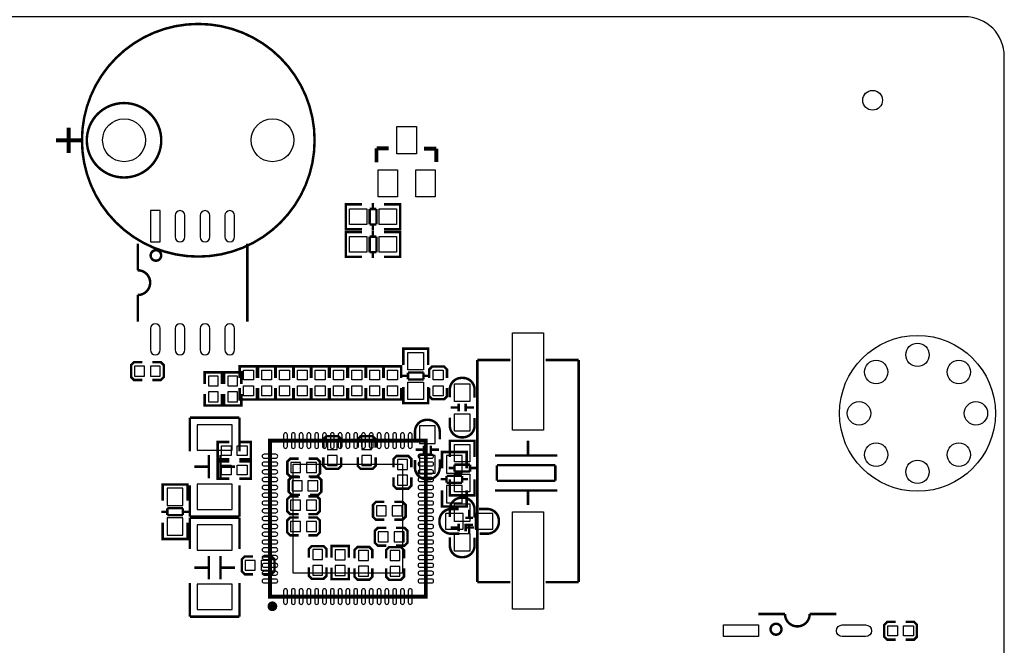
# Model space of a CAD drawing. Extents: x -27 to 230, y -12 to 178.
# Drawn here: x 179 to 230, y 54 to 86 of the extents above; entities that cross this region are included whole.
import ezdxf

# ---------------------------------------------------------------- set-up
doc = ezdxf.new("R2010")
doc.units = 0
for name, color, linetype in [('BOT', 6, 'CONTINUOUS'), ('OUTLINE', 2, 'CONTINUOUS'), ('SIL_BOT', 3, 'CONTINUOUS'), ('SIL_TOP', 4, 'CONTINUOUS'), ('TOP', 5, 'CONTINUOUS')]:
    doc.layers.add(name, color=color, linetype=linetype)

msp = doc.modelspace()

# ---------------------------------------------------------------- linework, layer by layer
at = {"layer": 'BOT'}
for points in [[(186.185912, 76.049886), (186.185912, 74.44994), (186.686038, 74.44994), (186.686038, 76.049886)], [(185.8772, 67.564), (185.8772, 68.072), (185.3692, 68.072), (185.3692, 67.564)], [(186.69, 67.564), (186.69, 68.072), (186.182, 68.072), (186.182, 67.564)], [(189.159896, 67.056), (189.667896, 67.056), (189.667896, 67.564), (189.159896, 67.564)], [(190.150496, 67.056), (190.658496, 67.056), (190.658496, 67.564), (190.150496, 67.564)], [(189.159896, 66.2432), (189.667896, 66.2432), (189.667896, 66.7512), (189.159896, 66.7512)], [(190.150496, 66.2432), (190.658496, 66.2432), (190.658496, 66.7512), (190.150496, 66.7512)], [(190.380747, 63.762128), (190.380747, 65.0621), (188.580649, 65.0621), (188.580649, 63.762128)], [(199.995028, 65.002283), (199.995028, 64.102361), (200.795128, 64.102361), (200.795128, 65.002283)], [(195.770602, 64.298322), (195.262602, 64.298322), (195.262602, 63.790322), (195.770602, 63.790322)], [(197.535597, 64.298322), (197.027597, 64.298322), (197.027597, 63.790322), (197.535597, 63.790322)], [(195.770602, 63.485522), (195.262602, 63.485522), (195.262602, 62.977522), (195.770602, 62.977522)], [(197.535597, 63.485522), (197.027597, 63.485522), (197.027597, 62.977522), (197.535597, 62.977522)], [(199.370594, 63.282322), (198.862594, 63.282322), (198.862594, 62.774322), (199.370594, 62.774322)], [(199.995028, 63.478283), (199.995028, 62.578361), (200.795128, 62.578361), (200.795128, 63.478283)], [(202.179174, 62.578361), (202.179174, 63.478283), (201.379074, 63.478283), (201.379074, 62.578361)], [(193.384678, 63.119), (193.384678, 62.611), (193.892678, 62.611), (193.892678, 63.119)], [(194.197478, 63.119), (194.197478, 62.611), (194.705478, 62.611), (194.705478, 63.119)], [(193.45656, 62.180724), (193.45656, 61.672724), (193.96456, 61.672724), (193.96456, 62.180724)], [(194.26936, 62.180724), (194.26936, 61.672724), (194.77736, 61.672724), (194.77736, 62.180724)], [(199.370594, 62.469522), (198.862594, 62.469522), (198.862594, 61.961522), (199.370594, 61.961522)], [(187.050426, 61.814075), (187.050426, 60.914153), (187.850526, 60.914153), (187.850526, 61.814075)], [(190.380747, 60.714128), (190.380747, 62.0141), (188.580649, 62.0141), (188.580649, 60.714128)], [(202.179174, 61.054361), (202.179174, 61.954283), (201.379074, 61.954283), (201.379074, 61.054361)], [(193.38036, 61.190124), (193.38036, 60.682124), (193.88836, 60.682124), (193.88836, 61.190124)], [(194.19316, 61.190124), (194.19316, 60.682124), (194.70116, 60.682124), (194.70116, 61.190124)], [(198.28764, 60.394799), (198.28764, 60.902799), (197.77964, 60.902799), (197.77964, 60.394799)], [(199.10044, 60.394799), (199.10044, 60.902799), (198.59244, 60.902799), (198.59244, 60.394799)], [(187.050426, 60.290075), (187.050426, 59.390153), (187.850526, 59.390153), (187.850526, 60.290075)], [(202.229085, 60.507372), (201.329163, 60.507372), (201.329163, 59.707272), (202.229085, 59.707272)], [(203.753085, 60.507372), (202.853163, 60.507372), (202.853163, 59.707272), (203.753085, 59.707272)], [(188.580649, 59.930284), (188.580649, 58.630312), (190.380747, 58.630312), (190.380747, 59.930284)], [(193.38036, 60.102801), (193.38036, 59.594801), (193.88836, 59.594801), (193.88836, 60.102801)], [(194.19316, 60.102801), (194.19316, 59.594801), (194.70116, 59.594801), (194.70116, 60.102801)], [(198.384922, 59.061096), (198.384922, 59.569096), (197.876922, 59.569096), (197.876922, 59.061096)], [(199.197722, 59.061096), (199.197722, 59.569096), (198.689722, 59.569096), (198.689722, 59.061096)], [(194.511676, 58.15076), (195.019676, 58.15076), (195.019676, 58.65876), (194.511676, 58.65876)], [(195.662601, 58.1406), (196.170601, 58.1406), (196.170601, 58.6486), (195.662601, 58.6486)], [(196.862598, 58.104278), (197.370598, 58.104278), (197.370598, 58.612278), (196.862598, 58.612278)], [(198.481594, 58.09996), (198.989594, 58.09996), (198.989594, 58.60796), (198.481594, 58.60796)], [(191.55664, 57.594805), (191.55664, 58.102805), (191.04864, 58.102805), (191.04864, 57.594805)], [(192.36944, 57.594805), (192.36944, 58.102805), (191.86144, 58.102805), (191.86144, 57.594805)], [(194.511676, 57.33796), (195.019676, 57.33796), (195.019676, 57.84596), (194.511676, 57.84596)], [(195.662601, 57.3278), (196.170601, 57.3278), (196.170601, 57.8358), (195.662601, 57.8358)], [(196.862598, 57.291478), (197.370598, 57.291478), (197.370598, 57.799478), (196.862598, 57.799478)], [(198.481594, 57.28716), (198.989594, 57.28716), (198.989594, 57.79516), (198.481594, 57.79516)], [(188.580649, 56.882284), (188.580649, 55.582312), (190.380747, 55.582312), (190.380747, 56.882284)]]:
    msp.add_lwpolyline(points, close=True, dxfattribs=at)
for points in [[(187.956038, 74.700003), (187.956038, 75.799823, 1), (187.455912, 75.799823), (187.455912, 74.700003, 1)], [(189.236198, 74.700003), (189.236198, 75.799823, 1), (188.736072, 75.799823), (188.736072, 74.700003, 1)], [(190.506198, 74.700003), (190.506198, 75.799823, 1), (190.006072, 75.799823), (190.006072, 74.700003, 1)], [(186.686038, 68.900167), (186.686038, 69.999987, 1), (186.185912, 69.999987), (186.185912, 68.900167, 1)], [(187.956038, 68.900167), (187.956038, 69.999987, 1), (187.455912, 69.999987), (187.455912, 68.900167, 1)], [(189.236198, 68.900167), (189.236198, 69.999987, 1), (188.736072, 69.999987), (188.736072, 68.900167, 1)], [(190.506198, 68.900167), (190.506198, 69.999987, 1), (190.006072, 69.999987), (190.006072, 68.900167, 1)]]:
    msp.add_lwpolyline(points, format="xyb", close=True, dxfattribs=at)
for centre, radius in [((223.2406, 81.7118), 0.508), ((184.829704, 79.660496), 1.099947), ((192.449704, 79.660496), 1.099947), ((225.543745, 65.649627), 3.999992), ((225.543745, 68.649621), 0.599948), ((223.422337, 67.771035), 0.599948), ((227.665153, 67.771035), 0.599948), ((222.543751, 65.649627), 0.599948), ((228.543739, 65.649627), 0.599948), ((223.422337, 63.528219), 0.599948), ((227.665153, 63.528219), 0.599948), ((225.543745, 62.649633), 0.599948)]:
    msp.add_circle(centre, radius, dxfattribs=at)
at = {"layer": 'OUTLINE'}
msp.add_lwpolyline([(2.032, 86.000082, 0.414214), (0, 83.968082), (0, 2.032, 0.414214), (2.032, 0), (227.96754, 0, 0.414214), (229.99954, 2.032), (229.99954, 83.968082, 0.414214), (227.96754, 86.000082)], format="xyb", close=True, dxfattribs=at)
at = {"layer": 'SIL_BOT', "const_width": 0.127}
for points in [[(185.536053, 74.349991), (185.536053, 72.990075, -1), (185.536053, 71.720075)], [(199.760078, 64.298322), (199.760078, 64.714374, -0.414214), (200.360026, 65.314322), (200.43013, 65.314322, -0.414214), (201.030078, 64.714374), (201.030078, 64.323214)], [(201.030078, 63.282322), (201.030078, 62.86627, -0.414214), (200.43013, 62.266322), (200.360026, 62.266322, -0.414214), (199.760078, 62.86627), (199.760078, 63.25743)], [(202.033124, 59.472322), (201.617072, 59.472322, -0.414214), (201.017124, 60.07227), (201.017124, 60.142374, -0.414214), (201.617072, 60.742322), (202.008232, 60.742322)], [(203.049124, 60.742322), (203.465176, 60.742322, -0.414214), (204.065124, 60.142374), (204.065124, 60.07227, -0.414214), (203.465176, 59.472322), (203.074016, 59.472322)]]:
    msp.add_lwpolyline(points, format="xyb", dxfattribs=at)
for points in [[(191.156057, 74.349991), (191.156057, 70.349999)], [(185.536053, 71.720075), (185.536053, 70.349999)], [(185.7756, 68.2752), (185.3438, 68.2752), (185.1914, 68.1228), (185.1914, 67.5132), (185.3438, 67.3608), (185.7756, 67.3608)], [(186.2836, 67.3608), (186.7154, 67.3608), (186.8678, 67.5132), (186.8678, 68.1228), (186.7154, 68.2752), (186.2836, 68.2752)], [(188.969396, 67.1576), (188.969396, 67.7545), (189.858396, 67.7545), (189.858396, 67.1576)], [(189.959996, 67.1576), (189.959996, 67.7545), (190.848996, 67.7545), (190.848996, 67.1576)], [(188.969396, 66.6496), (188.969396, 66.0527), (189.858396, 66.0527), (189.858396, 66.6496)], [(189.959996, 66.6496), (189.959996, 66.0527), (190.848996, 66.0527), (190.848996, 66.6496)], [(188.210698, 63.69812), (188.210698, 65.428114)], [(188.210698, 65.428114), (190.750698, 65.428114)], [(190.750698, 65.428114), (190.750698, 63.69812)], [(195.973802, 63.891922), (195.973802, 64.323722), (195.821402, 64.476122), (195.211802, 64.476122), (195.059402, 64.323722), (195.059402, 63.891922)], [(197.738797, 63.891922), (197.738797, 64.323722), (197.586397, 64.476122), (196.976797, 64.476122), (196.824397, 64.323722), (196.824397, 63.891922)], [(199.79513, 63.78829), (200.19518, 63.78829)], [(200.214992, 63.988442), (200.214992, 63.588392)], [(200.575164, 63.988442), (200.575164, 63.588392)], [(200.594976, 63.78829), (200.995026, 63.78829)], [(202.414124, 63.460376), (202.414124, 63.663322), (201.144124, 63.663322), (201.144124, 63.485268)], [(201.144124, 63.658242), (201.144124, 62.827408)], [(202.378056, 63.663322), (201.180192, 63.663322)], [(202.414124, 62.827408), (202.414124, 63.658242)], [(189.180724, 62.312042), (189.180724, 63.512192)], [(189.780672, 62.312042), (189.780672, 63.512192)], [(193.791078, 63.3222), (193.359278, 63.3222), (193.206878, 63.1698), (193.206878, 62.5602), (193.359278, 62.4078), (193.791078, 62.4078)], [(194.299078, 62.4078), (194.730878, 62.4078), (194.883278, 62.5602), (194.883278, 63.1698), (194.730878, 63.3222), (194.299078, 63.3222)], [(195.059402, 63.383922), (195.059402, 62.952122), (195.211802, 62.799722), (195.821402, 62.799722), (195.973802, 62.952122), (195.973802, 63.383922)], [(196.824397, 63.383922), (196.824397, 62.952122), (196.976797, 62.799722), (197.586397, 62.799722), (197.738797, 62.952122), (197.738797, 63.383922)], [(199.573794, 62.875922), (199.573794, 63.307722), (199.421394, 63.460122), (198.811794, 63.460122), (198.659394, 63.307722), (198.659394, 62.875922)], [(189.180724, 62.91199), (188.440822, 62.91199)], [(190.520574, 62.91199), (189.780672, 62.91199)], [(193.86296, 62.383924), (193.43116, 62.383924), (193.27876, 62.231524), (193.27876, 61.621924), (193.43116, 61.469524), (193.86296, 61.469524)], [(194.37096, 61.469524), (194.80276, 61.469524), (194.95516, 61.621924), (194.95516, 62.231524), (194.80276, 62.383924), (194.37096, 62.383924)], [(198.659394, 62.367922), (198.659394, 61.936122), (198.811794, 61.783722), (199.421394, 61.783722), (199.573794, 61.936122), (199.573794, 62.367922)], [(201.38009, 62.26937), (201.078084, 62.26937)], [(201.38009, 62.088268), (201.38009, 62.439296)], [(201.38009, 62.439296), (202.178158, 62.439296)], [(202.178158, 62.088268), (201.38009, 62.088268)], [(202.178158, 62.439296), (202.178158, 62.088268)], [(202.480164, 62.26937), (202.178158, 62.26937)], [(186.815476, 61.796168), (186.815476, 61.999114), (188.085476, 61.999114), (188.085476, 61.82106)], [(186.815476, 61.171074), (186.815476, 61.989208)], [(186.851544, 61.999114), (188.049408, 61.999114)], [(188.085476, 61.989208), (188.085476, 61.171074)], [(188.210698, 60.348114), (188.210698, 61.94806)], [(190.750698, 61.94806), (190.750698, 60.348114)], [(201.144124, 60.879228), (201.144124, 61.697362)], [(202.414124, 61.697362), (202.414124, 60.879228)], [(193.78676, 61.393324), (193.35496, 61.393324), (193.20256, 61.240924), (193.20256, 60.631324), (193.35496, 60.478924), (193.78676, 60.478924)], [(194.29476, 60.478924), (194.72656, 60.478924), (194.87896, 60.631324), (194.87896, 61.240924), (194.72656, 61.393324), (194.29476, 61.393324)], [(198.18604, 61.105999), (197.75424, 61.105999), (197.60184, 60.953599), (197.60184, 60.343999), (197.75424, 60.191599), (198.18604, 60.191599)], [(198.69404, 60.191599), (199.12584, 60.191599), (199.27824, 60.343999), (199.27824, 60.953599), (199.12584, 61.105999), (198.69404, 61.105999)], [(202.414124, 61.072268), (202.414124, 60.869322), (201.144124, 60.869322), (201.144124, 61.047376)], [(186.749436, 60.599066), (187.051442, 60.599066)], [(187.051442, 60.780168), (187.84951, 60.780168)], [(187.051442, 60.42914), (187.051442, 60.780168)], [(187.84951, 60.780168), (187.84951, 60.42914)], [(187.84951, 60.599066), (188.151516, 60.599066)], [(202.378056, 60.869322), (201.180192, 60.869322)], [(202.539092, 60.70727), (202.539092, 60.30722)], [(187.84951, 60.42914), (187.051442, 60.42914)], [(190.750698, 60.348114), (188.210698, 60.348114)], [(188.210698, 58.696352), (188.210698, 60.296298)], [(188.210698, 60.296298), (190.750698, 60.296298)], [(190.750698, 60.296298), (190.750698, 58.696352)], [(193.78676, 60.306001), (193.35496, 60.306001), (193.20256, 60.153601), (193.20256, 59.544001), (193.35496, 59.391601), (193.78676, 59.391601)], [(194.29476, 59.391601), (194.72656, 59.391601), (194.87896, 59.544001), (194.87896, 60.153601), (194.72656, 60.306001), (194.29476, 60.306001)], [(202.739244, 60.287408), (202.339194, 60.287408)], [(186.815476, 60.041028), (186.815476, 59.210194)], [(188.085476, 59.210194), (188.085476, 60.041028)], [(198.283322, 59.772296), (197.851522, 59.772296), (197.699122, 59.619896), (197.699122, 59.010296), (197.851522, 58.857896), (198.283322, 58.857896)], [(198.791322, 58.857896), (199.223122, 58.857896), (199.375522, 59.010296), (199.375522, 59.619896), (199.223122, 59.772296), (198.791322, 59.772296)], [(202.739244, 59.927236), (202.339194, 59.927236)], [(202.539092, 59.907424), (202.539092, 59.507374)], [(186.815476, 59.40806), (186.815476, 59.205114), (188.085476, 59.205114), (188.085476, 59.383168)], [(186.851544, 59.205114), (188.049408, 59.205114)], [(195.222876, 58.25236), (195.222876, 58.68416), (195.070476, 58.83656), (194.460876, 58.83656), (194.308476, 58.68416), (194.308476, 58.25236)], [(195.472101, 58.2422), (195.472101, 58.8391), (196.361101, 58.8391), (196.361101, 58.2422)], [(197.573798, 58.205878), (197.573798, 58.637678), (197.421398, 58.790078), (196.811798, 58.790078), (196.659398, 58.637678), (196.659398, 58.205878)], [(199.192794, 58.20156), (199.192794, 58.63336), (199.040394, 58.78576), (198.430794, 58.78576), (198.278394, 58.63336), (198.278394, 58.20156)], [(189.180724, 58.33237), (189.180724, 57.13222)], [(189.780672, 58.33237), (189.780672, 57.13222)], [(191.45504, 58.306005), (191.02324, 58.306005), (190.87084, 58.153605), (190.87084, 57.544005), (191.02324, 57.391605), (191.45504, 57.391605)], [(191.96304, 57.391605), (192.39484, 57.391605), (192.54724, 57.544005), (192.54724, 58.153605), (192.39484, 58.306005), (191.96304, 58.306005)], [(188.440822, 57.732422), (189.180724, 57.732422)], [(189.780672, 57.732422), (190.520574, 57.732422)], [(194.308476, 57.74436), (194.308476, 57.31256), (194.460876, 57.16016), (195.070476, 57.16016), (195.222876, 57.31256), (195.222876, 57.74436)], [(195.472101, 57.7342), (195.472101, 57.1373), (196.361101, 57.1373), (196.361101, 57.7342)], [(196.659398, 57.697878), (196.659398, 57.266078), (196.811798, 57.113678), (197.421398, 57.113678), (197.573798, 57.266078), (197.573798, 57.697878)], [(198.278394, 57.69356), (198.278394, 57.26176), (198.430794, 57.10936), (199.040394, 57.10936), (199.192794, 57.26176), (199.192794, 57.69356)], [(188.210698, 55.216298), (188.210698, 56.946292)], [(190.750698, 56.946292), (190.750698, 55.216298)], [(190.750698, 55.216298), (188.210698, 55.216298)]]:
    msp.add_lwpolyline(points, dxfattribs=at)
msp.add_lwpolyline([(186.735949, 73.750043, 1), (186.195945, 73.750043, 1)], format="xyb", close=True, dxfattribs=at)
at = {"layer": 'SIL_TOP'}
for points, const_width in [([(194.608704, 79.660496, 1), (182.670704, 79.660496, 1)], 0.127), ([(186.739784, 79.660496, 1), (182.919624, 79.660496, 1)], 0.127), ([(192.566595, 55.748809, 1), (192.316605, 55.748791, 1)], 0.250012), ([(218.564968, 54.572738, 1), (218.005152, 54.572738, 1)], 0.127)]:
    msp.add_lwpolyline(points, format="xyb", close=True, dxfattribs=dict(at, const_width=const_width))
for points, const_width in [([(181.98973, 80.310482), (181.98973, 79.01051)], 0.199898), ([(181.339744, 79.660496), (182.639716, 79.660496)], 0.199898), ([(197.786015, 78.52029), (197.786015, 79.250286)], 0.199898), ([(197.786015, 79.250286), (198.415935, 79.250286)], 0.199898), ([(200.215779, 79.23022), (200.825887, 79.23022)], 0.199898), ([(200.825887, 79.23022), (200.855859, 79.23022)], 0.199898), ([(200.855859, 79.23022), (200.855859, 78.540102)], 0.199898), ([(196.409843, 75.102669), (196.206897, 75.102669), (196.206897, 76.372669), (196.384951, 76.372669)], 0.127), ([(196.206897, 75.138737), (196.206897, 76.336601)], 0.127), ([(196.211977, 76.372669), (197.042811, 76.372669)], 0.127), ([(197.600849, 76.136703), (197.600849, 76.438709)], 0.127), ([(198.990991, 76.372669), (198.172857, 76.372669)], 0.127), ([(198.797951, 75.102669), (199.000897, 75.102669), (199.000897, 76.372669), (198.822843, 76.372669)], 0.127), ([(199.000897, 75.138737), (199.000897, 76.336601)], 0.127), ([(197.781951, 76.136703), (197.430923, 76.136703)], 0.127), ([(197.430923, 76.136703), (197.430923, 75.338635)], 0.127), ([(197.781951, 75.338635), (197.781951, 76.136703)], 0.127), ([(197.430923, 75.338635), (197.781951, 75.338635)], 0.127), ([(197.600849, 75.036629), (197.600849, 75.338635)], 0.127), ([(196.409843, 73.680523), (196.206897, 73.680523), (196.206897, 74.950523), (196.384951, 74.950523)], 0.127), ([(196.206897, 73.716591), (196.206897, 74.914455)], 0.127), ([(197.042811, 75.102669), (196.211977, 75.102669)], 0.127), ([(196.211977, 74.950523), (197.042811, 74.950523)], 0.127), ([(197.781951, 74.714557), (197.430923, 74.714557)], 0.127), ([(197.430923, 74.714557), (197.430923, 73.916489)], 0.127), ([(197.600849, 74.714557), (197.600849, 75.016563)], 0.127), ([(197.781951, 73.916489), (197.781951, 74.714557)], 0.127), ([(198.172857, 75.102669), (198.990991, 75.102669)], 0.127), ([(198.990991, 74.950523), (198.172857, 74.950523)], 0.127), ([(198.797951, 73.680523), (199.000897, 73.680523), (199.000897, 74.950523), (198.822843, 74.950523)], 0.127), ([(199.000897, 73.716591), (199.000897, 74.914455)], 0.127), ([(197.430923, 73.916489), (197.781951, 73.916489)], 0.127), ([(197.600849, 73.614483), (197.600849, 73.916489)], 0.127), ([(197.042811, 73.680523), (196.211977, 73.680523)], 0.127), ([(198.172857, 73.680523), (198.990991, 73.680523)], 0.127), ([(199.164956, 68.761204), (199.164956, 68.96415), (200.434956, 68.96415), (200.434956, 68.786096)], 0.127), ([(199.164956, 68.128236), (199.164956, 68.95907)], 0.127), ([(199.201024, 68.96415), (200.398888, 68.96415)], 0.127), ([(200.434956, 68.95907), (200.434956, 68.128236)], 0.127), ([(204.6605, 68.388865), (202.960478, 68.388865)], 0.127), ([(202.960478, 68.388865), (202.960478, 56.988837)], 0.127), ([(206.460344, 68.388865), (208.160366, 68.388865)], 0.127), ([(208.160366, 68.388865), (208.160366, 56.988837)], 0.127), ([(191.6557, 67.46555), (191.6557, 68.06245), (190.7667, 68.06245), (190.7667, 67.46555)], 0.127), ([(192.5955, 67.46555), (192.5955, 68.06245), (191.7065, 68.06245), (191.7065, 67.46555)], 0.127), ([(193.5099, 67.46555), (193.5099, 68.06245), (192.6209, 68.06245), (192.6209, 67.46555)], 0.127), ([(194.4243, 67.46555), (194.4243, 68.06245), (193.5353, 68.06245), (193.5353, 67.46555)], 0.127), ([(195.3387, 67.46555), (195.3387, 68.06245), (194.4497, 68.06245), (194.4497, 67.46555)], 0.127), ([(196.2785, 67.46555), (196.2785, 68.06245), (195.3895, 68.06245), (195.3895, 67.46555)], 0.127), ([(197.2183, 67.46555), (197.2183, 68.06245), (196.3293, 68.06245), (196.3293, 67.46555)], 0.127), ([(198.1327, 67.46555), (198.1327, 68.06245), (197.2437, 68.06245), (197.2437, 67.46555)], 0.127), ([(198.16191, 67.46555), (198.16191, 68.06245), (199.05091, 68.06245), (199.05091, 67.46555)], 0.127), ([(200.19899, 67.740124), (199.400922, 67.740124)], 0.127), ([(199.400922, 67.740124), (199.400922, 67.389096)], 0.127), ([(200.19899, 67.389096), (200.19899, 67.740124)], 0.127), ([(200.488296, 67.46555), (200.488296, 67.89735), (200.640696, 68.04975), (201.250296, 68.04975), (201.402696, 67.89735), (201.402696, 67.46555)], 0.127), ([(199.098916, 67.570198), (199.400922, 67.570198)], 0.127), ([(199.400922, 67.389096), (200.19899, 67.389096)], 0.127), ([(200.19899, 67.570198), (200.500996, 67.570198)], 0.127), ([(191.6557, 66.95755), (191.6557, 66.36065), (190.7667, 66.36065), (190.7667, 66.95755)], 0.127), ([(192.5955, 66.95755), (192.5955, 66.36065), (191.7065, 66.36065), (191.7065, 66.95755)], 0.127), ([(193.5099, 66.95755), (193.5099, 66.36065), (192.6209, 66.36065), (192.6209, 66.95755)], 0.127), ([(194.4243, 66.95755), (194.4243, 66.36065), (193.5353, 66.36065), (193.5353, 66.95755)], 0.127), ([(195.3387, 66.95755), (195.3387, 66.36065), (194.4497, 66.36065), (194.4497, 66.95755)], 0.127), ([(196.2785, 66.95755), (196.2785, 66.36065), (195.3895, 66.36065), (195.3895, 66.95755)], 0.127), ([(197.2183, 66.95755), (197.2183, 66.36065), (196.3293, 66.36065), (196.3293, 66.95755)], 0.127), ([(198.1327, 66.95755), (198.1327, 66.36065), (197.2437, 66.36065), (197.2437, 66.95755)], 0.127), ([(198.16191, 66.95755), (198.16191, 66.36065), (199.05091, 66.36065), (199.05091, 66.95755)], 0.127), ([(199.164956, 66.99819), (199.164956, 66.180056)], 0.127), ([(200.434956, 66.180056), (200.434956, 66.99819)], 0.127), ([(201.402696, 66.95755), (201.402696, 66.52575), (201.250296, 66.37335), (200.640696, 66.37335), (200.488296, 66.52575), (200.488296, 66.95755)], 0.127), ([(199.164956, 66.373096), (199.164956, 66.17015), (200.434956, 66.17015), (200.434956, 66.348204)], 0.127), ([(199.201024, 66.17015), (200.398888, 66.17015)], 0.127), ([(202.00239, 65.745131), (202.00239, 66.145181)], 0.127), ([(202.362562, 65.745131), (202.362562, 66.145181)], 0.127), ([(201.582528, 65.945283), (201.982578, 65.945283)], 0.127), ([(202.382374, 65.945283), (202.782424, 65.945283)], 0.127), ([(190.229998, 63.28791), (189.633098, 63.28791), (189.633098, 64.17691), (190.229998, 64.17691)], 0.127), ([(190.737998, 63.28791), (191.334898, 63.28791), (191.334898, 64.17691), (190.737998, 64.17691)], 0.127), ([(201.547476, 64.03467), (201.547476, 64.237616), (202.817476, 64.237616), (202.817476, 64.059562)], 0.127), ([(201.547476, 63.401702), (201.547476, 64.232536)], 0.127), ([(201.583544, 64.237616), (202.781408, 64.237616)], 0.127), ([(202.817476, 64.232536), (202.817476, 63.401702)], 0.127), ([(205.560422, 64.238759), (205.560422, 63.488951)], 0.127), ([(190.229998, 62.29731), (189.633098, 62.29731), (189.633098, 63.18631), (190.229998, 63.18631)], 0.127), ([(190.737998, 62.29731), (191.334898, 62.29731), (191.334898, 63.18631), (190.737998, 63.18631)], 0.127), ([(207.060546, 63.488951), (203.8604, 63.488951)], 0.127), ([(201.481436, 62.843664), (201.783442, 62.843664)], 0.127), ([(202.58151, 63.01359), (201.783442, 63.01359)], 0.127), ([(201.783442, 63.01359), (201.783442, 62.662562)], 0.127), ([(201.783442, 62.662562), (202.58151, 62.662562)], 0.127), ([(202.58151, 62.662562), (202.58151, 63.01359)], 0.127), ([(202.58151, 62.843664), (202.883516, 62.843664)], 0.127), ([(206.96047, 62.988825), (203.960476, 62.988825)], 0.127), ([(203.960476, 62.988825), (203.960476, 62.188725)], 0.127), ([(206.96047, 62.188725), (206.96047, 62.988825)], 0.127), ([(201.547476, 62.271656), (201.547476, 61.453522)], 0.127), ([(202.817476, 61.453522), (202.817476, 62.271656)], 0.127), ([(203.960476, 62.188725), (206.96047, 62.188725)], 0.127), ([(201.547476, 61.646562), (201.547476, 61.443616), (202.817476, 61.443616), (202.817476, 61.62167)], 0.127), ([(207.060546, 61.688853), (203.8604, 61.688853)], 0.127), ([(205.560422, 61.688853), (205.560422, 60.938791)], 0.127), ([(201.583544, 61.443616), (202.781408, 61.443616)], 0.127), ([(201.982578, 59.792718), (201.582528, 59.792718)], 0.127), ([(202.00239, 59.99287), (202.00239, 59.59282)], 0.127), ([(202.362562, 59.99287), (202.362562, 59.59282)], 0.127), ([(202.782424, 59.792718), (202.382374, 59.792718)], 0.127), ([(202.960478, 56.988837), (204.6605, 56.988837)], 0.127), ([(208.160366, 56.988837), (206.460344, 56.988837)], 0.127), ([(220.015054, 55.352772), (221.384876, 55.352772)], 0.127), ([(224.423478, 54.035528), (223.991678, 54.035528), (223.839278, 54.187928), (223.839278, 54.797528), (223.991678, 54.949928), (224.423478, 54.949928)], 0.127), ([(224.931478, 54.949928), (225.363278, 54.949928), (225.515678, 54.797528), (225.515678, 54.187928), (225.363278, 54.035528), (224.931478, 54.035528)], 0.127)]:
    msp.add_lwpolyline(points, dxfattribs=dict(at, const_width=const_width))
at = {"layer": 'SIL_TOP', "const_width": 0.127}
for points in [[(202.817476, 66.451251), (202.817476, 66.867303, 0.414214), (202.217528, 67.467251), (202.147424, 67.467251, 0.414214), (201.547476, 66.867303), (201.547476, 66.476143)], [(201.547476, 65.435251), (201.547476, 65.019199, 0.414214), (202.147424, 64.419251), (202.217528, 64.419251, 0.414214), (202.817476, 65.019199), (202.817476, 65.410359)], [(202.817476, 60.30275), (202.817476, 60.718802, 0.414214), (202.217528, 61.31875), (202.147424, 61.31875, 0.414214), (201.547476, 60.718802), (201.547476, 60.327642)], [(201.547476, 59.28675), (201.547476, 58.870698, 0.414214), (202.147424, 58.27075), (202.217528, 58.27075, 0.414214), (202.817476, 58.870698), (202.817476, 59.261858)], [(217.384884, 55.352772), (218.745054, 55.352772, 1), (220.015054, 55.352772)]]:
    msp.add_lwpolyline(points, format="xyb", dxfattribs=at)
at = {"layer": 'SIL_TOP', "const_width": 0.2}
msp.add_lwpolyline([(200.316592, 56.248808), (200.316592, 64.248792), (192.316608, 64.248792), (192.316608, 56.248808)], close=True, dxfattribs=at)
at = {"layer": 'TOP'}
for points in [[(198.830844, 78.960472), (198.830844, 80.36052), (199.830842, 80.36052), (199.830842, 78.960472)], [(197.865898, 76.750164), (197.865898, 78.150212), (198.865896, 78.150212), (198.865896, 76.750164)], [(199.79579, 76.750164), (199.79579, 78.150212), (200.795788, 78.150212), (200.795788, 76.750164)], [(197.291858, 75.337619), (196.391936, 75.337619), (196.391936, 76.137719), (197.291858, 76.137719)], [(198.815858, 75.337619), (197.915936, 75.337619), (197.915936, 76.137719), (198.815858, 76.137719)], [(197.291858, 73.915473), (196.391936, 73.915473), (196.391936, 74.715573), (197.291858, 74.715573)], [(198.815858, 73.915473), (197.915936, 73.915473), (197.915936, 74.715573), (198.815858, 74.715573)], [(206.360395, 69.77888), (206.360395, 64.77889), (204.760449, 64.77889), (204.760449, 69.77888)], [(199.399906, 67.879189), (199.399906, 68.779111), (200.200006, 68.779111), (200.200006, 67.879189)], [(191.4652, 67.36395), (190.9572, 67.36395), (190.9572, 67.87195), (191.4652, 67.87195)], [(192.405, 67.36395), (191.897, 67.36395), (191.897, 67.87195), (192.405, 67.87195)], [(193.3194, 67.36395), (192.8114, 67.36395), (192.8114, 67.87195), (193.3194, 67.87195)], [(194.2338, 67.36395), (193.7258, 67.36395), (193.7258, 67.87195), (194.2338, 67.87195)], [(195.1482, 67.36395), (194.6402, 67.36395), (194.6402, 67.87195), (195.1482, 67.87195)], [(196.088, 67.36395), (195.58, 67.36395), (195.58, 67.87195), (196.088, 67.87195)], [(197.0278, 67.36395), (196.5198, 67.36395), (196.5198, 67.87195), (197.0278, 67.87195)], [(197.9422, 67.36395), (197.4342, 67.36395), (197.4342, 67.87195), (197.9422, 67.87195)], [(198.35241, 67.87195), (198.86041, 67.87195), (198.86041, 67.36395), (198.35241, 67.36395)], [(200.691496, 67.87195), (201.199496, 67.87195), (201.199496, 67.36395), (200.691496, 67.36395)], [(199.399906, 66.355189), (199.399906, 67.255111), (200.200006, 67.255111), (200.200006, 66.355189)], [(191.4652, 66.55115), (190.9572, 66.55115), (190.9572, 67.05915), (191.4652, 67.05915)], [(192.405, 66.55115), (191.897, 66.55115), (191.897, 67.05915), (192.405, 67.05915)], [(193.3194, 66.55115), (192.8114, 66.55115), (192.8114, 67.05915), (193.3194, 67.05915)], [(194.2338, 66.55115), (193.7258, 66.55115), (193.7258, 67.05915), (194.2338, 67.05915)], [(195.1482, 66.55115), (194.6402, 66.55115), (194.6402, 67.05915), (195.1482, 67.05915)], [(196.088, 66.55115), (195.58, 66.55115), (195.58, 67.05915), (196.088, 67.05915)], [(197.0278, 66.55115), (196.5198, 66.55115), (196.5198, 67.05915), (197.0278, 67.05915)], [(197.9422, 66.55115), (197.4342, 66.55115), (197.4342, 67.05915), (197.9422, 67.05915)], [(198.35241, 67.05915), (198.86041, 67.05915), (198.86041, 66.55115), (198.35241, 66.55115)], [(200.691496, 67.05915), (201.199496, 67.05915), (201.199496, 66.55115), (200.691496, 66.55115)], [(201.782426, 66.25529), (201.782426, 67.155212), (202.582526, 67.155212), (202.582526, 66.25529)], [(201.782426, 64.73129), (201.782426, 65.631212), (202.582526, 65.631212), (202.582526, 64.73129)], [(189.823598, 63.47841), (189.823598, 63.98641), (190.331598, 63.98641), (190.331598, 63.47841)], [(190.636398, 63.47841), (190.636398, 63.98641), (191.144398, 63.98641), (191.144398, 63.47841)], [(201.782426, 63.152655), (201.782426, 64.052577), (202.582526, 64.052577), (202.582526, 63.152655)], [(189.823598, 62.48781), (189.823598, 62.99581), (190.331598, 62.99581), (190.331598, 62.48781)], [(190.636398, 62.48781), (190.636398, 62.99581), (191.144398, 62.99581), (191.144398, 62.48781)], [(199.116594, 57.448806), (193.516606, 57.448806), (193.516606, 63.048794), (199.116594, 63.048794)], [(201.782426, 61.628655), (201.782426, 62.528577), (202.582526, 62.528577), (202.582526, 61.628655)], [(202.582526, 61.006711), (202.582526, 60.106789), (201.782426, 60.106789), (201.782426, 61.006711)], [(206.360395, 60.598812), (206.360395, 55.598822), (204.760449, 55.598822), (204.760449, 60.598812)], [(202.582526, 59.482711), (202.582526, 58.582789), (201.782426, 58.582789), (201.782426, 59.482711)], [(215.584913, 54.792702), (217.385011, 54.792702), (217.385011, 54.192754), (215.584913, 54.192754)], [(224.017078, 54.238728), (224.017078, 54.746728), (224.525078, 54.746728), (224.525078, 54.238728)], [(224.829878, 54.238728), (224.829878, 54.746728), (225.337878, 54.746728), (225.337878, 54.238728)]]:
    msp.add_lwpolyline(points, close=True, dxfattribs=at)
for points in [[(193.116606, 64.648791, 0.414214), (193.016607, 64.548791), (193.016607, 63.948793, 0.414214), (193.116606, 63.848793, 0.414214), (193.216606, 63.948793), (193.216606, 64.548791, 0.414214)], [(193.516606, 64.648791, 0.414214), (193.416606, 64.548791), (193.416606, 63.948793, 0.414214), (193.516606, 63.848793, 0.414214), (193.616605, 63.948793), (193.616605, 64.548791, 0.414214)], [(193.916605, 64.648791, 0.414214), (193.816605, 64.548791), (193.816605, 63.948793, 0.414214), (193.916605, 63.848793, 0.414214), (194.016605, 63.948793), (194.016605, 64.548791, 0.414214)], [(194.316604, 64.648791, 0.414214), (194.216604, 64.548791), (194.216604, 63.948793, 0.414214), (194.316604, 63.848793, 0.414214), (194.416604, 63.948793), (194.416604, 64.548791, 0.414214)], [(194.716603, 64.648791, 0.414214), (194.616603, 64.548791), (194.616603, 63.948793, 0.414214), (194.716603, 63.848793, 0.414214), (194.816603, 63.948793), (194.816603, 64.548791, 0.414214)], [(195.116602, 64.648791, 0.414214), (195.016603, 64.548791), (195.016603, 63.948793, 0.414214), (195.116602, 63.848793, 0.414214), (195.216602, 63.948793), (195.216602, 64.548791, 0.414214)], [(195.516602, 64.648791, 0.414214), (195.416602, 64.548791), (195.416602, 63.948793, 0.414214), (195.516602, 63.848793, 0.414214), (195.616601, 63.948793), (195.616601, 64.548791, 0.414214)], [(195.916601, 64.648791, 0.414214), (195.816601, 64.548791), (195.816601, 63.948793, 0.414214), (195.916601, 63.848793, 0.414214), (196.016601, 63.948793), (196.016601, 64.548791, 0.414214)], [(196.3166, 64.648791, 0.414214), (196.2166, 64.548791), (196.2166, 63.948793, 0.414214), (196.3166, 63.848793, 0.414214), (196.4166, 63.948793), (196.4166, 64.548791, 0.414214)], [(196.716599, 64.648791, 0.414214), (196.616599, 64.548791), (196.616599, 63.948793, 0.414214), (196.716599, 63.848793, 0.414214), (196.816599, 63.948793), (196.816599, 64.548791, 0.414214)], [(197.116598, 64.648791, 0.414214), (197.016599, 64.548791), (197.016599, 63.948793, 0.414214), (197.116598, 63.848793, 0.414214), (197.216598, 63.948793), (197.216598, 64.548791, 0.414214)], [(197.516598, 64.648791, 0.414214), (197.416598, 64.548791), (197.416598, 63.948793, 0.414214), (197.516598, 63.848793, 0.414214), (197.616597, 63.948793), (197.616597, 64.548791, 0.414214)], [(197.916597, 64.648791, 0.414214), (197.816597, 64.548791), (197.816597, 63.948793, 0.414214), (197.916597, 63.848793, 0.414214), (198.016597, 63.948793), (198.016597, 64.548791, 0.414214)], [(198.316596, 64.648791, 0.414214), (198.216596, 64.548791), (198.216596, 63.948793, 0.414214), (198.316596, 63.848793, 0.414214), (198.416596, 63.948793), (198.416596, 64.548791, 0.414214)], [(198.716595, 64.648791, 0.414214), (198.616595, 64.548791), (198.616595, 63.948793, 0.414214), (198.716595, 63.848793, 0.414214), (198.816595, 63.948793), (198.816595, 64.548791, 0.414214)], [(199.116594, 64.648791, 0.414214), (199.016595, 64.548791), (199.016595, 63.948793, 0.414214), (199.116594, 63.848793, 0.414214), (199.216594, 63.948793), (199.216594, 64.548791, 0.414214)], [(199.516594, 64.648791, 0.414214), (199.416594, 64.548791), (199.416594, 63.948793, 0.414214), (199.516594, 63.848793, 0.414214), (199.616593, 63.948793), (199.616593, 64.548791, 0.414214)], [(192.716607, 63.448794, 0.414214), (192.616607, 63.548793), (192.016609, 63.548793, 0.414214), (191.916609, 63.448794, 0.414214), (192.016609, 63.348794), (192.616607, 63.348794, 0.414214)], [(200.716591, 63.448794, 0.414214), (200.616591, 63.548793), (200.016593, 63.548793, 0.414214), (199.916593, 63.448794, 0.414214), (200.016593, 63.348794), (200.616591, 63.348794, 0.414214)], [(192.716607, 63.048794, 0.414214), (192.616607, 63.148794), (192.016609, 63.148794, 0.414214), (191.916609, 63.048794, 0.414214), (192.016609, 62.948795), (192.616607, 62.948795, 0.414214)], [(192.716607, 62.648795, 0.414214), (192.616607, 62.748795), (192.016609, 62.748795, 0.414214), (191.916609, 62.648795, 0.414214), (192.016609, 62.548795), (192.616607, 62.548795, 0.414214)], [(200.716591, 63.048794, 0.414214), (200.616591, 63.148794), (200.016593, 63.148794, 0.414214), (199.916593, 63.048794, 0.414214), (200.016593, 62.948795), (200.616591, 62.948795, 0.414214)], [(200.716591, 62.648795, 0.414214), (200.616591, 62.748795), (200.016593, 62.748795, 0.414214), (199.916593, 62.648795, 0.414214), (200.016593, 62.548795), (200.616591, 62.548795, 0.414214)], [(192.716607, 62.248796, 0.414214), (192.616607, 62.348796), (192.016609, 62.348796, 0.414214), (191.916609, 62.248796, 0.414214), (192.016609, 62.148796), (192.616607, 62.148796, 0.414214)], [(200.716591, 62.248796, 0.414214), (200.616591, 62.348796), (200.016593, 62.348796, 0.414214), (199.916593, 62.248796, 0.414214), (200.016593, 62.148796), (200.616591, 62.148796, 0.414214)], [(192.716607, 61.848797, 0.414214), (192.616607, 61.948797), (192.016609, 61.948797, 0.414214), (191.916609, 61.848797, 0.414214), (192.016609, 61.748797), (192.616607, 61.748797, 0.414214)], [(200.716591, 61.848797, 0.414214), (200.616591, 61.948797), (200.016593, 61.948797, 0.414214), (199.916593, 61.848797, 0.414214), (200.016593, 61.748797), (200.616591, 61.748797, 0.414214)], [(192.716607, 61.448798, 0.414214), (192.616607, 61.548797), (192.016609, 61.548797, 0.414214), (191.916609, 61.448798, 0.414214), (192.016609, 61.348798), (192.616607, 61.348798, 0.414214)], [(192.716607, 61.048798, 0.414214), (192.616607, 61.148798), (192.016609, 61.148798, 0.414214), (191.916609, 61.048798, 0.414214), (192.016609, 60.948799), (192.616607, 60.948799, 0.414214)], [(200.716591, 61.448798, 0.414214), (200.616591, 61.548797), (200.016593, 61.548797, 0.414214), (199.916593, 61.448798, 0.414214), (200.016593, 61.348798), (200.616591, 61.348798, 0.414214)], [(200.716591, 61.048798, 0.414214), (200.616591, 61.148798), (200.016593, 61.148798, 0.414214), (199.916593, 61.048798, 0.414214), (200.016593, 60.948799), (200.616591, 60.948799, 0.414214)], [(192.716607, 60.648799, 0.414214), (192.616607, 60.748799), (192.016609, 60.748799, 0.414214), (191.916609, 60.648799, 0.414214), (192.016609, 60.548799), (192.616607, 60.548799, 0.414214)], [(200.716591, 60.648799, 0.414214), (200.616591, 60.748799), (200.016593, 60.748799, 0.414214), (199.916593, 60.648799, 0.414214), (200.016593, 60.548799), (200.616591, 60.548799, 0.414214)], [(192.716607, 60.2488, 0.414214), (192.616607, 60.3488), (192.016609, 60.3488, 0.414214), (191.916609, 60.2488, 0.414214), (192.016609, 60.1488), (192.616607, 60.1488, 0.414214)], [(200.716591, 60.2488, 0.414214), (200.616591, 60.3488), (200.016593, 60.3488, 0.414214), (199.916593, 60.2488, 0.414214), (200.016593, 60.1488), (200.616591, 60.1488, 0.414214)], [(192.716607, 59.848801, 0.414214), (192.616607, 59.948801), (192.016609, 59.948801, 0.414214), (191.916609, 59.848801, 0.414214), (192.016609, 59.748801), (192.616607, 59.748801, 0.414214)], [(200.716591, 59.848801, 0.414214), (200.616591, 59.948801), (200.016593, 59.948801, 0.414214), (199.916593, 59.848801, 0.414214), (200.016593, 59.748801), (200.616591, 59.748801, 0.414214)], [(192.716607, 59.448802, 0.414214), (192.616607, 59.548801), (192.016609, 59.548801, 0.414214), (191.916609, 59.448802, 0.414214), (192.016609, 59.348802), (192.616607, 59.348802, 0.414214)], [(192.716607, 59.048802, 0.414214), (192.616607, 59.148802), (192.016609, 59.148802, 0.414214), (191.916609, 59.048802, 0.414214), (192.016609, 58.948803), (192.616607, 58.948803, 0.414214)], [(200.716591, 59.448802, 0.414214), (200.616591, 59.548801), (200.016593, 59.548801, 0.414214), (199.916593, 59.448802, 0.414214), (200.016593, 59.348802), (200.616591, 59.348802, 0.414214)], [(200.716591, 59.048802, 0.414214), (200.616591, 59.148802), (200.016593, 59.148802, 0.414214), (199.916593, 59.048802, 0.414214), (200.016593, 58.948803), (200.616591, 58.948803, 0.414214)], [(192.716607, 58.648803, 0.414214), (192.616607, 58.748803), (192.016609, 58.748803, 0.414214), (191.916609, 58.648803, 0.414214), (192.016609, 58.548803), (192.616607, 58.548803, 0.414214)], [(200.716591, 58.648803, 0.414214), (200.616591, 58.748803), (200.016593, 58.748803, 0.414214), (199.916593, 58.648803, 0.414214), (200.016593, 58.548803), (200.616591, 58.548803, 0.414214)], [(192.716607, 58.248804, 0.414214), (192.616607, 58.348804), (192.016609, 58.348804, 0.414214), (191.916609, 58.248804, 0.414214), (192.016609, 58.148804), (192.616607, 58.148804, 0.414214)], [(200.716591, 58.248804, 0.414214), (200.616591, 58.348804), (200.016593, 58.348804, 0.414214), (199.916593, 58.248804, 0.414214), (200.016593, 58.148804), (200.616591, 58.148804, 0.414214)], [(192.716607, 57.848805, 0.414214), (192.616607, 57.948805), (192.016609, 57.948805, 0.414214), (191.916609, 57.848805, 0.414214), (192.016609, 57.748805), (192.616607, 57.748805, 0.414214)], [(200.716591, 57.848805, 0.414214), (200.616591, 57.948805), (200.016593, 57.948805, 0.414214), (199.916593, 57.848805, 0.414214), (200.016593, 57.748805), (200.616591, 57.748805, 0.414214)], [(192.716607, 57.448806, 0.414214), (192.616607, 57.548805), (192.016609, 57.548805, 0.414214), (191.916609, 57.448806, 0.414214), (192.016609, 57.348806), (192.616607, 57.348806, 0.414214)], [(192.716607, 57.048806, 0.414214), (192.616607, 57.148806), (192.016609, 57.148806, 0.414214), (191.916609, 57.048806, 0.414214), (192.016609, 56.948807), (192.616607, 56.948807, 0.414214)], [(200.716591, 57.448806, 0.414214), (200.616591, 57.548805), (200.016593, 57.548805, 0.414214), (199.916593, 57.448806, 0.414214), (200.016593, 57.348806), (200.616591, 57.348806, 0.414214)], [(200.716591, 57.048806, 0.414214), (200.616591, 57.148806), (200.016593, 57.148806, 0.414214), (199.916593, 57.048806, 0.414214), (200.016593, 56.948807), (200.616591, 56.948807, 0.414214)], [(193.116606, 56.648807, 0.414214), (193.016607, 56.548807), (193.016607, 55.948809, 0.414214), (193.116606, 55.848809, 0.414214), (193.216606, 55.948809), (193.216606, 56.548807, 0.414214)], [(193.516606, 56.648807, 0.414214), (193.416606, 56.548807), (193.416606, 55.948809, 0.414214), (193.516606, 55.848809, 0.414214), (193.616605, 55.948809), (193.616605, 56.548807, 0.414214)], [(193.916605, 56.648807, 0.414214), (193.816605, 56.548807), (193.816605, 55.948809, 0.414214), (193.916605, 55.848809, 0.414214), (194.016605, 55.948809), (194.016605, 56.548807, 0.414214)], [(194.316604, 56.648807, 0.414214), (194.216604, 56.548807), (194.216604, 55.948809, 0.414214), (194.316604, 55.848809, 0.414214), (194.416604, 55.948809), (194.416604, 56.548807, 0.414214)], [(194.716603, 56.648807, 0.414214), (194.616603, 56.548807), (194.616603, 55.948809, 0.414214), (194.716603, 55.848809, 0.414214), (194.816603, 55.948809), (194.816603, 56.548807, 0.414214)], [(195.116602, 56.648807, 0.414214), (195.016603, 56.548807), (195.016603, 55.948809, 0.414214), (195.116602, 55.848809, 0.414214), (195.216602, 55.948809), (195.216602, 56.548807, 0.414214)], [(195.516602, 56.648807, 0.414214), (195.416602, 56.548807), (195.416602, 55.948809, 0.414214), (195.516602, 55.848809, 0.414214), (195.616601, 55.948809), (195.616601, 56.548807, 0.414214)], [(195.916601, 56.648807, 0.414214), (195.816601, 56.548807), (195.816601, 55.948809, 0.414214), (195.916601, 55.848809, 0.414214), (196.016601, 55.948809), (196.016601, 56.548807, 0.414214)], [(196.3166, 56.648807, 0.414214), (196.2166, 56.548807), (196.2166, 55.948809, 0.414214), (196.3166, 55.848809, 0.414214), (196.4166, 55.948809), (196.4166, 56.548807, 0.414214)], [(196.716599, 56.648807, 0.414214), (196.616599, 56.548807), (196.616599, 55.948809, 0.414214), (196.716599, 55.848809, 0.414214), (196.816599, 55.948809), (196.816599, 56.548807, 0.414214)], [(197.116598, 56.648807, 0.414214), (197.016599, 56.548807), (197.016599, 55.948809, 0.414214), (197.116598, 55.848809, 0.414214), (197.216598, 55.948809), (197.216598, 56.548807, 0.414214)], [(197.516598, 56.648807, 0.414214), (197.416598, 56.548807), (197.416598, 55.948809, 0.414214), (197.516598, 55.848809, 0.414214), (197.616597, 55.948809), (197.616597, 56.548807, 0.414214)], [(197.916597, 56.648807, 0.414214), (197.816597, 56.548807), (197.816597, 55.948809, 0.414214), (197.916597, 55.848809, 0.414214), (198.016597, 55.948809), (198.016597, 56.548807, 0.414214)], [(198.316596, 56.648807, 0.414214), (198.216596, 56.548807), (198.216596, 55.948809, 0.414214), (198.316596, 55.848809, 0.414214), (198.416596, 55.948809), (198.416596, 56.548807, 0.414214)], [(198.716595, 56.648807, 0.414214), (198.616595, 56.548807), (198.616595, 55.948809, 0.414214), (198.716595, 55.848809, 0.414214), (198.816595, 55.948809), (198.816595, 56.548807, 0.414214)], [(199.116594, 56.648807, 0.414214), (199.016595, 56.548807), (199.016595, 55.948809, 0.414214), (199.116594, 55.848809, 0.414214), (199.216594, 55.948809), (199.216594, 56.548807, 0.414214)], [(199.516594, 56.648807, 0.414214), (199.416594, 56.548807), (199.416594, 55.948809, 0.414214), (199.516594, 55.848809, 0.414214), (199.616593, 55.948809), (199.616593, 56.548807, 0.414214)], [(222.885381, 54.192754), (221.685231, 54.192754, -1), (221.685231, 54.792702), (222.885381, 54.792702, -1)]]:
    msp.add_lwpolyline(points, format="xyb", close=True, dxfattribs=at)
for centre, radius in [((223.2406, 81.7118), 0.508), ((184.829704, 79.660496), 1.099947), ((192.449704, 79.660496), 1.099947), ((225.543745, 65.649627), 3.999992), ((225.543745, 68.649621), 0.599948), ((223.422337, 67.771035), 0.599948), ((227.665153, 67.771035), 0.599948), ((222.543751, 65.649627), 0.599948), ((228.543739, 65.649627), 0.599948), ((223.422337, 63.528219), 0.599948), ((227.665153, 63.528219), 0.599948), ((225.543745, 62.649633), 0.599948)]:
    msp.add_circle(centre, radius, dxfattribs=at)

doc.saveas('drawing.dxf')
